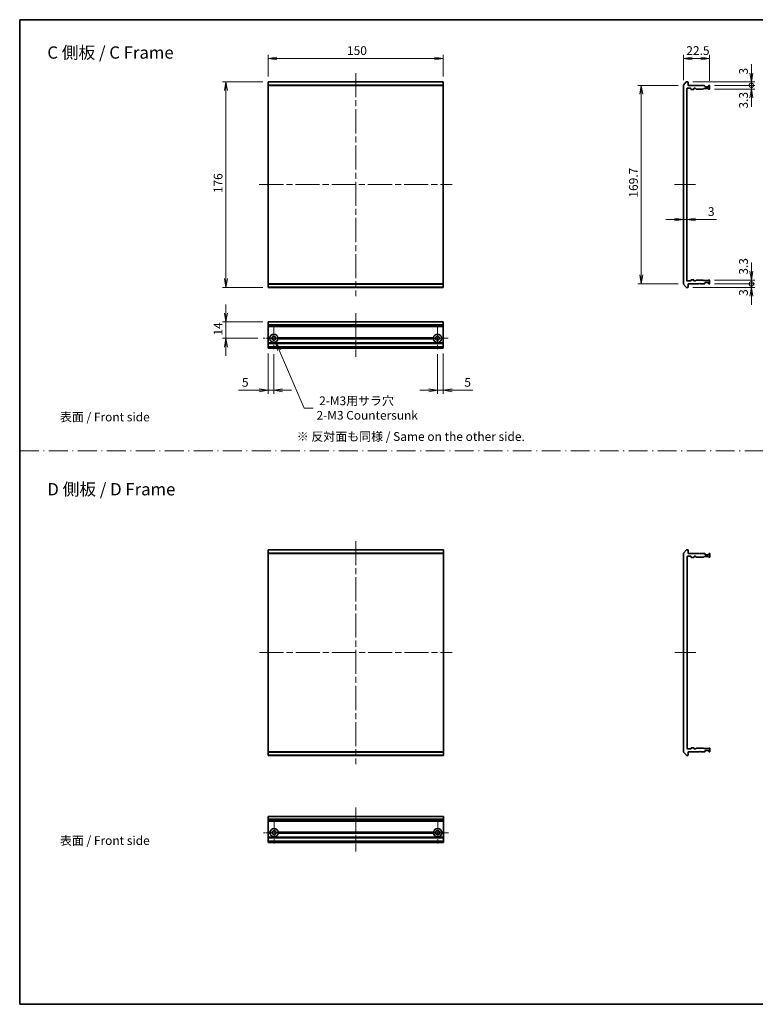
# Model space of a CAD drawing. Units: millimetres. Extents: x -1719 to 5249, y 28 to 1292.
# Drawn here: x 1429 to 2059, y 28 to 871 of the extents above; entities that cross this region are included whole.
import ezdxf

# ---------------------------------------------------------------- set-up
doc = ezdxf.new("R2010")
doc.units = ezdxf.units.MM
doc.header["$LTSCALE"] = 3.5
doc.linetypes.add('CHAIN', pattern=[0.3543, 0.2362, -0.0295, 0.0591, -0.0295])
doc.linetypes.add('DASH_DOT', pattern=[0.37, 0.24, -0.06, 0.01, -0.06])
doc.layers.get('Defpoints').update_dxf_attribs({"lineweight": 25})
for name, color, linetype, lineweight in [('Border (ISO)', 7, 'Continuous', 35), ('Center Mark (ISO)', 131, 'Continuous', 18), ('Centerline (ISO)', 131, 'Continuous', 18), ('Dimension (ISO)', 7, 'Continuous', 18), ('Dimension (ISO) @ 1', 7, 'Continuous', 18), ('Sketch Geometry (ISO)', 7, 'Continuous', 18), ('Symbol (ISO)', 7, 'Continuous', 18), ('Visible (ISO)', 7, 'Continuous', 35), ('Visible Narrow (ISO)', 7, 'Continuous', 25)]:
    doc.layers.add(name, color=color, linetype=linetype, lineweight=lineweight)
doc.styles.add('Note Text (TK)', font='MS PGothic.ttf')
doc.dimstyles.new('Default - Method 1b (TK)', dxfattribs={"dimscale": 3.5, "dimtxt": 2.5, "dimasz": 2.5, "dimexe": 1, "dimexo": 1.5, "dimgap": 1, "dimtad": 1, "dimrnd": 1e-08, "dimdsep": 46, "dimtxsty": 'Note Text (TK)', "dimblk": 'OPEN', "dimcen": 0.09, "dimdle": 5, "dimclrd": 100, "dimclre": 100, "dimclrt": 7, "dimadec": 1, "dimazin": 1, "dimtfac": 1, "dimtmove": 0, "dimatfit": 3, "dimldrblk": 'OPEN', "dimfxl": 1, "dimtolj": 1, "dimlwd": -1, "dimlwe": -1, "dimarcsym": 0})

# ---------------------------------------------------------------- blocks, each defined once
blk = doc.blocks.new('図面枠 tk図枠')
at = {"layer": 'Border (ISO)'}
for p, q in [((14.5, 289), (405.5, 289)), ((14.5, 289), (14.5, 8)), ((405.5, 289), (405.5, 8)), ((14.5, 8), (405.5, 8))]:
    blk.add_line(p, q, dxfattribs=at)
blk = doc.blocks.new('_Open')
at = {"color": 0, "linetype": 'ByBlock', "lineweight": -2}
for p, q in [((-1, 0.17), (0, 0)), ((-1, -0.17), (0, 0)), ((0, 0), (-1, 0))]:
    blk.add_line(p, q, dxfattribs=at)
blk = doc.blocks.new('*D75')
at = {"layer": 'Defpoints', "color": 0}
for p in [(1641.82, 817.78), (1605.82, 641.78), (1641.82, 641.78)]:
    blk.add_point(p, dxfattribs=at)
at = {"layer": 'Dimension (ISO)', "color": 100}
for p, q in [((1637.32, 817.78), (1602.82, 817.78)), ((1605.82, 810.28), (1605.82, 649.28)), ((1637.32, 641.78), (1602.82, 641.78))]:
    blk.add_line(p, q, dxfattribs=at)
at = {"layer": 'Dimension (ISO)', "color": 100, "xscale": 7.5, "yscale": 7.5, "zscale": 7.5}
for p, rotation in [((1605.82, 817.78), 90), ((1605.82, 641.78), 270)]:
    blk.add_blockref('_Open', p, dxfattribs=dict(at, rotation=rotation))
at = {"layer": 'Dimension (ISO)', "color": 7, "insert": (1599.07, 722.47), "char_height": 7.5, "attachment_point": 4, "rotation": 90, "style": 'Note Text (TK)'}
blk.add_mtext('\\A1;176', dxfattribs=at)
blk = doc.blocks.new('*D76')
at = {"layer": 'Defpoints', "color": 0}
for p in [(1791.82, 837.78), (1641.82, 817.78), (1791.82, 817.78)]:
    blk.add_point(p, dxfattribs=at)
at = {"layer": 'Dimension (ISO)', "color": 100}
for p, q in [((1641.82, 822.28), (1641.82, 840.78)), ((1649.32, 837.78), (1784.32, 837.78)), ((1791.82, 822.28), (1791.82, 840.78))]:
    blk.add_line(p, q, dxfattribs=at)
at = {"layer": 'Dimension (ISO)', "color": 100, "xscale": 7.5, "yscale": 7.5, "zscale": 7.5, "rotation": 180}
blk.add_blockref('_Open', (1641.82, 837.78), dxfattribs=at)
at = {"layer": 'Dimension (ISO)', "color": 100, "xscale": 7.5, "yscale": 7.5, "zscale": 7.5}
blk.add_blockref('_Open', (1791.82, 837.78), dxfattribs=at)
at = {"layer": 'Dimension (ISO)', "color": 7, "insert": (1709.4, 844.53), "char_height": 7.5, "attachment_point": 4, "style": 'Note Text (TK)'}
blk.add_mtext('\\A1;150', dxfattribs=at)
blk = doc.blocks.new('*D77')
at = {"layer": 'Defpoints', "color": 0}
for p in [(2019.81, 837.78), (1997.31, 814.67), (2019.81, 814.28)]:
    blk.add_point(p, dxfattribs=at)
at = {"layer": 'Dimension (ISO)', "color": 100}
for p, q in [((1997.31, 819.17), (1997.31, 840.78)), ((2004.81, 837.78), (2012.31, 837.78)), ((2019.81, 818.78), (2019.81, 840.78))]:
    blk.add_line(p, q, dxfattribs=at)
at = {"layer": 'Dimension (ISO)', "color": 100, "xscale": 7.5, "yscale": 7.5, "zscale": 7.5, "rotation": 180}
blk.add_blockref('_Open', (1997.31, 837.78), dxfattribs=at)
at = {"layer": 'Dimension (ISO)', "color": 100, "xscale": 7.5, "yscale": 7.5, "zscale": 7.5}
blk.add_blockref('_Open', (2019.81, 837.78), dxfattribs=at)
at = {"layer": 'Dimension (ISO)', "color": 7, "insert": (1999.82, 844.53), "char_height": 7.5, "attachment_point": 4, "style": 'Note Text (TK)'}
blk.add_mtext('\\A1;22.5', dxfattribs=at)
blk = doc.blocks.new('*D78')
at = {"layer": 'Defpoints', "color": 0}
for p in [(1997.31, 814.63), (1961.31, 644.93), (1997.31, 644.93)]:
    blk.add_point(p, dxfattribs=at)
at = {"layer": 'Dimension (ISO)', "color": 100}
for p, q in [((1992.81, 814.63), (1958.31, 814.63)), ((1961.31, 807.13), (1961.31, 652.43)), ((1992.81, 644.93), (1958.31, 644.93))]:
    blk.add_line(p, q, dxfattribs=at)
at = {"layer": 'Dimension (ISO)', "color": 100, "xscale": 7.5, "yscale": 7.5, "zscale": 7.5}
for p, rotation in [((1961.31, 814.63), 90), ((1961.31, 644.93), 270)]:
    blk.add_blockref('_Open', p, dxfattribs=dict(at, rotation=rotation))
at = {"layer": 'Dimension (ISO)', "color": 7, "insert": (1954.56, 718.68), "char_height": 7.5, "attachment_point": 4, "rotation": 90, "style": 'Note Text (TK)'}
blk.add_mtext('\\A1;169.7', dxfattribs=at)
blk = doc.blocks.new('*D79')
at = {"layer": 'Defpoints', "color": 0}
for p in [(1997.31, 699.93), (2000.31, 699.93), (2000.31, 699.28)]:
    blk.add_point(p, dxfattribs=at)
at = {"layer": 'Dimension (ISO)', "color": 100}
for p, q in [((1989.81, 699.93), (1982.31, 699.93)), ((1997.31, 699.93), (2000.31, 699.93)), ((2007.81, 699.93), (2025.65, 699.93))]:
    blk.add_line(p, q, dxfattribs=at)
at = {"layer": 'Dimension (ISO)', "color": 100, "xscale": 7.5, "yscale": 7.5, "zscale": 7.5}
blk.add_blockref('_Open', (1997.31, 699.93), dxfattribs=at)
at = {"layer": 'Dimension (ISO)', "color": 100, "xscale": 7.5, "yscale": 7.5, "zscale": 7.5, "rotation": 180}
blk.add_blockref('_Open', (2000.31, 699.93), dxfattribs=at)
at = {"layer": 'Dimension (ISO)', "color": 7, "insert": (2018.31, 706.68), "char_height": 7.5, "attachment_point": 4, "style": 'Note Text (TK)'}
blk.add_mtext('\\A1;3', dxfattribs=at)
blk = doc.blocks.new('_DotSmall')
at = {"color": 0, "linetype": 'ByBlock', "const_width": 0.5}
blk.add_lwpolyline([(-0.0625, 0, 1), (0.0625, 0, 1)], format="xyb", close=True, dxfattribs=at)
blk = doc.blocks.new('*D80')
at = {"layer": 'Defpoints', "color": 0}
for p in [(2001.01, 817.78), (2055.51, 817.78), (2019.51, 814.78)]:
    blk.add_point(p, dxfattribs=at)
at = {"layer": 'Dimension (ISO)', "color": 100}
for p, q in [((2055.51, 825.28), (2055.51, 832.78)), ((2005.51, 817.78), (2058.51, 817.78)), ((2055.51, 814.78), (2055.51, 817.78)), ((2024.01, 814.78), (2058.51, 814.78)), ((2055.51, 814.78), (2055.51, 807.28))]:
    blk.add_line(p, q, dxfattribs=at)
at = {"layer": 'Dimension (ISO)', "color": 100, "xscale": 7.5, "yscale": 7.5, "zscale": 7.5}
for name, p, rotation in [('_Open', (2055.51, 817.78), 270), ('_DotSmall', (2055.51, 814.78), 90)]:
    blk.add_blockref(name, p, dxfattribs=dict(at, rotation=rotation))
at = {"layer": 'Dimension (ISO)', "color": 7, "insert": (2048.76, 824.07), "char_height": 7.5, "attachment_point": 4, "rotation": 90, "style": 'Note Text (TK)'}
blk.add_mtext('\\A1;3', dxfattribs=at)
blk = doc.blocks.new('*D81')
at = {"layer": 'Defpoints', "color": 0}
for p in [(2019.51, 814.78), (2019.51, 811.48), (2055.51, 814.78)]:
    blk.add_point(p, dxfattribs=at)
at = {"layer": 'Dimension (ISO)', "color": 100}
for p, q in [((2055.51, 814.78), (2055.51, 822.28)), ((2024.01, 814.78), (2058.51, 814.78)), ((2024.01, 811.48), (2058.51, 811.48)), ((2055.51, 811.48), (2055.51, 814.78)), ((2055.51, 803.98), (2055.51, 796.48))]:
    blk.add_line(p, q, dxfattribs=at)
at = {"layer": 'Dimension (ISO)', "color": 100, "xscale": 7.5, "yscale": 7.5, "zscale": 7.5}
for name, p, rotation in [('_DotSmall', (2055.51, 814.78), 270), ('_Open', (2055.51, 811.48), 90)]:
    blk.add_blockref(name, p, dxfattribs=dict(at, rotation=rotation))
at = {"layer": 'Dimension (ISO)', "color": 7, "insert": (2048.76, 794.92), "char_height": 7.5, "attachment_point": 4, "rotation": 90, "style": 'Note Text (TK)'}
blk.add_mtext('\\A1;3.3', dxfattribs=at)
blk = doc.blocks.new('*D82')
at = {"layer": 'Defpoints', "color": 0}
for p in [(2001.01, 641.78), (2019.51, 644.78), (2055.51, 641.78)]:
    blk.add_point(p, dxfattribs=at)
at = {"layer": 'Dimension (ISO)', "color": 100}
for p, q in [((2055.51, 644.78), (2055.51, 652.28)), ((2005.51, 641.78), (2058.51, 641.78)), ((2024.01, 644.78), (2058.51, 644.78)), ((2055.51, 644.78), (2055.51, 641.78)), ((2055.51, 634.28), (2055.51, 626.78))]:
    blk.add_line(p, q, dxfattribs=at)
at = {"layer": 'Dimension (ISO)', "color": 100, "xscale": 7.5, "yscale": 7.5, "zscale": 7.5}
for name, p, rotation in [('_DotSmall', (2055.51, 644.78), 270), ('_Open', (2055.51, 641.78), 90)]:
    blk.add_blockref(name, p, dxfattribs=dict(at, rotation=rotation))
at = {"layer": 'Dimension (ISO)', "color": 7, "insert": (2048.76, 634.52), "char_height": 7.5, "attachment_point": 4, "rotation": 90, "style": 'Note Text (TK)'}
blk.add_mtext('\\A1;3', dxfattribs=at)
blk = doc.blocks.new('*D83')
at = {"layer": 'Defpoints', "color": 0}
for p in [(2019.51, 648.08), (2019.51, 644.78), (2055.51, 644.78)]:
    blk.add_point(p, dxfattribs=at)
at = {"layer": 'Dimension (ISO)', "color": 100}
for p, q in [((2055.51, 655.58), (2055.51, 663.08)), ((2024.01, 648.08), (2058.51, 648.08)), ((2024.01, 644.78), (2058.51, 644.78)), ((2055.51, 648.08), (2055.51, 644.78)), ((2055.51, 644.78), (2055.51, 637.28))]:
    blk.add_line(p, q, dxfattribs=at)
at = {"layer": 'Dimension (ISO)', "color": 100, "xscale": 7.5, "yscale": 7.5, "zscale": 7.5}
for name, p, rotation in [('_Open', (2055.51, 648.08), 270), ('_DotSmall', (2055.51, 644.78), 90)]:
    blk.add_blockref(name, p, dxfattribs=dict(at, rotation=rotation))
at = {"layer": 'Dimension (ISO)', "color": 7, "insert": (2048.76, 652.69), "char_height": 7.5, "attachment_point": 4, "rotation": 90, "style": 'Note Text (TK)'}
blk.add_mtext('\\A1;3.3', dxfattribs=at)
blk = doc.blocks.new('*D84')
at = {"layer": 'Defpoints', "color": 0}
for p in [(1641.82, 612.25), (1605.82, 598.25), (1637.62, 598.25)]:
    blk.add_point(p, dxfattribs=at)
at = {"layer": 'Dimension (ISO)', "color": 100}
for p, q in [((1605.82, 619.75), (1605.82, 627.25)), ((1637.32, 612.25), (1602.82, 612.25)), ((1605.82, 612.25), (1605.82, 598.25)), ((1633.12, 598.25), (1602.82, 598.25)), ((1605.82, 590.75), (1605.82, 583.25))]:
    blk.add_line(p, q, dxfattribs=at)
at = {"layer": 'Dimension (ISO)', "color": 100, "xscale": 7.5, "yscale": 7.5, "zscale": 7.5}
for p, rotation in [((1605.82, 612.25), 270), ((1605.82, 598.25), 90)]:
    blk.add_blockref('_Open', p, dxfattribs=dict(at, rotation=rotation))
at = {"layer": 'Dimension (ISO)', "color": 7, "insert": (1599.07, 600.54), "char_height": 7.5, "attachment_point": 4, "rotation": 90, "style": 'Note Text (TK)'}
blk.add_mtext('\\A1;14', dxfattribs=at)
blk = doc.blocks.new('*D85')
at = {"layer": 'Defpoints', "color": 0}
for p in [(1641.82, 589.75), (1646.82, 589.05), (1641.82, 553.75)]:
    blk.add_point(p, dxfattribs=at)
at = {"layer": 'Dimension (ISO)', "color": 100}
for p, q in [((1641.82, 585.25), (1641.82, 550.75)), ((1646.82, 584.55), (1646.82, 550.75)), ((1634.32, 553.75), (1616.47, 553.75)), ((1646.82, 553.75), (1641.82, 553.75)), ((1654.32, 553.75), (1661.82, 553.75))]:
    blk.add_line(p, q, dxfattribs=at)
at = {"layer": 'Dimension (ISO)', "color": 100, "xscale": 7.5, "yscale": 7.5, "zscale": 7.5}
blk.add_blockref('_Open', (1641.82, 553.75), dxfattribs=at)
at = {"layer": 'Dimension (ISO)', "color": 100, "xscale": 7.5, "yscale": 7.5, "zscale": 7.5, "rotation": 180}
blk.add_blockref('_Open', (1646.82, 553.75), dxfattribs=at)
at = {"layer": 'Dimension (ISO)', "color": 7, "insert": (1619.47, 560.5), "char_height": 7.5, "attachment_point": 4, "style": 'Note Text (TK)'}
blk.add_mtext('\\A1;5', dxfattribs=at)
blk = doc.blocks.new('*D86')
at = {"layer": 'Defpoints', "color": 0}
for p in [(1786.82, 589.05), (1791.82, 589.75), (1786.82, 553.75)]:
    blk.add_point(p, dxfattribs=at)
at = {"layer": 'Dimension (ISO)', "color": 100}
for p, q in [((1786.82, 584.55), (1786.82, 550.75)), ((1791.82, 585.25), (1791.82, 550.75)), ((1779.32, 553.75), (1771.82, 553.75)), ((1786.82, 553.75), (1791.82, 553.75)), ((1799.32, 553.75), (1817.17, 553.75))]:
    blk.add_line(p, q, dxfattribs=at)
at = {"layer": 'Dimension (ISO)', "color": 100, "xscale": 7.5, "yscale": 7.5, "zscale": 7.5}
blk.add_blockref('_Open', (1786.82, 553.75), dxfattribs=at)
at = {"layer": 'Dimension (ISO)', "color": 100, "xscale": 7.5, "yscale": 7.5, "zscale": 7.5, "rotation": 180}
blk.add_blockref('_Open', (1791.82, 553.75), dxfattribs=at)
at = {"layer": 'Dimension (ISO)', "color": 7, "insert": (1809.82, 560.5), "char_height": 7.5, "attachment_point": 4, "style": 'Note Text (TK)'}
blk.add_mtext('\\A1;5', dxfattribs=at)
blk = doc.blocks.new('*D87')
at = {"layer": 'Defpoints', "color": 0}
for p in [(1646.82, 598.25), (1648.22, 595.04)]:
    blk.add_point(p, dxfattribs=at)
at = {"layer": 'Dimension (ISO)', "color": 100}
for p, q in [((1672.83, 538.51), (1651.21, 588.16)), ((1680.33, 538.51), (1672.83, 538.51))]:
    blk.add_line(p, q, dxfattribs=at)
at = {"layer": 'Dimension (ISO)', "color": 100, "xscale": 7.5, "yscale": 7.5, "zscale": 7.5, "rotation": 113.526397601197}
blk.add_blockref('_Open', (1648.22, 595.04), dxfattribs=at)
at = {"layer": 'Dimension (ISO)', "color": 7, "insert": (1683.33, 538.51), "char_height": 7.5, "attachment_point": 4, "style": 'Note Text (TK)'}
blk.add_mtext('\\A1; \\fＭＳ Ｐゴシック|b0|i0;{\\H7.4700;2-M3用サラ穴\\P}\\fＭＳ Ｐゴシック|b0|i0;{\\H7.4700;2-M3 Countersunk}', dxfattribs=at)

msp = doc.modelspace()

# ---------------------------------------------------------------- linework, layer by layer
at = {"layer": 'Center Mark (ISO)', "linetype": 'CHAIN', "ltscale": 6.815306}
for p, q in [((1646.8197, 607.4499), (1646.8197, 589.0499)), ((1786.8197, 607.4499), (1786.8197, 589.0499)), ((1656.0197, 598.2499), (1637.6197, 598.2499)), ((1796.0197, 598.2499), (1777.6197, 598.2499)), ((1647.0043, 184.1318), (1647.0043, 165.7318)), ((1787.0043, 184.1318), (1787.0043, 165.7318)), ((1656.2043, 174.9318), (1637.8043, 174.9318)), ((1796.2043, 174.9318), (1777.8043, 174.9318))]:
    msp.add_line(p, q, dxfattribs=at)
at = {"layer": 'Centerline (ISO)', "linetype": 'CHAIN', "ltscale": 25}
for p, q in [((1716.8197, 825.2788), (1716.8197, 634.2788)), ((1634.3197, 729.7788), (1799.3197, 729.7788)), ((1989.8053, 729.7788), (2007.8053, 729.7788)), ((1716.8197, 619.7499), (1716.8197, 582.2499)), ((1717.0043, 424.5975), (1717.0043, 233.5975)), ((1634.5043, 329.0975), (1799.5043, 329.0975)), ((1989.9899, 329.0975), (2007.9899, 329.0975)), ((1717.0043, 196.4318), (1717.0043, 158.9318))]:
    msp.add_line(p, q, dxfattribs=at)
at = {"layer": 'Sketch Geometry (ISO)', "color": 4, "linetype": 'DASH_DOT', "lineweight": 18, "ltscale": 19.164619}
msp.add_line((1429.4346, 502), (2599.4346, 502), dxfattribs=at)
at = {"layer": 'Visible (ISO)'}
for p, q in [((1641.8197, 817.6708), (1641.8197, 817.7788)), ((1791.8197, 817.7788), (1641.8197, 817.7788)), ((1791.8197, 817.7788), (1791.8197, 817.6708)), ((2001.0053, 817.7788), (1999.9458, 817.7788)), ((1641.8197, 817.6708), (1641.8197, 814.8622)), ((1641.8197, 814.6701), (1641.8197, 814.8622)), ((1641.8197, 644.8874), (1641.8197, 814.6701)), ((1791.8197, 814.8622), (1791.8197, 817.6708)), ((1791.8197, 814.8622), (1791.8197, 814.6701)), ((1791.8197, 814.6701), (1791.8197, 644.8874)), ((1997.3053, 814.6701), (1997.3053, 644.8874)), ((1997.3748, 814.8622), (1999.7153, 817.6708)), ((2000.3053, 647.5788), (2000.3053, 811.9788)), ((2000.6053, 812.2788), (2003.5053, 812.2788)), ((2001.3053, 814.7788), (2001.3053, 817.4788)), ((2010.8053, 814.7788), (2001.3053, 814.7788)), ((2003.8053, 811.9788), (2003.8053, 811.5788)), ((2004.1053, 811.2788), (2006.0053, 811.2788)), ((2006.3053, 811.5788), (2006.3053, 811.9788)), ((2006.6053, 812.2788), (2007.431, 812.2788)), ((2008.2674, 811.5666), (2007.6431, 812.1909)), ((2008.4795, 811.4788), (2014.131, 811.4788)), ((2011.3053, 814.2788), (2010.8053, 814.7788)), ((2011.8053, 814.7788), (2011.3053, 814.2788)), ((2015.181, 814.7788), (2011.8053, 814.7788)), ((2014.6674, 811.8909), (2014.3431, 811.5666)), ((2014.8795, 811.9788), (2018.381, 811.9788)), ((2015.3931, 814.6909), (2015.7174, 814.3666)), ((2015.8053, 813.7788), (2015.8053, 814.1545)), ((2018.5053, 813.4788), (2016.1053, 813.4788)), ((2018.9174, 811.5666), (2018.5931, 811.8909)), ((2018.8053, 814.1545), (2018.8053, 813.7788)), ((2018.8931, 814.3666), (2019.2174, 814.6909)), ((2019.1295, 811.4788), (2019.5053, 811.4788)), ((2019.5053, 814.7788), (2019.4295, 814.7788)), ((2019.8053, 811.7788), (2019.8053, 814.4788)), ((1641.8197, 644.6953), (1641.8197, 644.8874)), ((1641.8197, 644.6953), (1641.8197, 641.8867)), ((1641.8197, 641.7788), (1641.8197, 641.8867)), ((1641.8197, 641.7788), (1791.8197, 641.7788)), ((1791.8197, 644.8874), (1791.8197, 644.6953)), ((1791.8197, 641.8867), (1791.8197, 644.6953)), ((1791.8197, 641.8867), (1791.8197, 641.7788)), ((1999.7153, 641.8867), (1997.3748, 644.6953)), ((1999.9458, 641.7788), (2001.0053, 641.7788)), ((2003.5053, 647.2788), (2000.6053, 647.2788)), ((2001.3053, 642.0788), (2001.3053, 644.7788)), ((2001.3053, 644.7788), (2010.8053, 644.7788)), ((2003.8053, 647.9788), (2003.8053, 647.5788)), ((2006.0053, 648.2788), (2004.1053, 648.2788)), ((2006.3053, 647.5788), (2006.3053, 647.9788)), ((2007.431, 647.2788), (2006.6053, 647.2788)), ((2007.6431, 647.3666), (2008.2674, 647.9909)), ((2014.131, 648.0788), (2008.4795, 648.0788)), ((2010.8053, 644.7788), (2011.3053, 645.2788)), ((2011.3053, 645.2788), (2011.8053, 644.7788)), ((2011.8053, 644.7788), (2015.181, 644.7788)), ((2014.3431, 647.9909), (2014.6674, 647.6666)), ((2018.381, 647.5788), (2014.8795, 647.5788)), ((2015.7174, 645.1909), (2015.3931, 644.8666)), ((2015.8053, 645.403), (2015.8053, 645.7788)), ((2016.1053, 646.0788), (2018.5053, 646.0788)), ((2018.5931, 647.6666), (2018.9174, 647.9909)), ((2018.8053, 645.7788), (2018.8053, 645.403)), ((2019.2174, 644.8666), (2018.8931, 645.1909)), ((2019.1295, 648.0788), (2019.5053, 648.0788)), ((2019.4295, 644.7788), (2019.5053, 644.7788)), ((2019.8053, 645.0788), (2019.8053, 647.7788)), ((1791.8197, 612.2499), (1641.8197, 612.2499)), ((1641.8197, 612.2499), (1641.8197, 612.1803)), ((1641.8197, 609.8398), (1641.8197, 612.1803)), ((1641.8197, 609.8398), (1641.8197, 609.6094)), ((1641.8197, 608.5499), (1641.8197, 609.6094)), ((1641.8197, 608.5499), (1641.8197, 608.2499)), ((1791.8197, 608.2499), (1641.8197, 608.2499)), ((1641.8197, 598.7499), (1641.8197, 608.2499)), ((1791.8197, 612.1803), (1791.8197, 612.2499)), ((1791.8197, 612.1803), (1791.8197, 609.8398)), ((1791.8197, 609.6094), (1791.8197, 609.8398)), ((1791.8197, 609.6094), (1791.8197, 608.5499)), ((1791.8197, 608.2499), (1791.8197, 608.5499)), ((1791.8197, 608.2499), (1791.8197, 598.7499)), ((1643.3556, 598.7499), (1641.8197, 598.7499)), ((1641.8197, 598.2499), (1641.8197, 598.7499)), ((1783.3556, 598.7499), (1650.2838, 598.7499)), ((1791.8197, 598.7499), (1790.2838, 598.7499)), ((1791.8197, 598.7499), (1791.8197, 598.2499)), ((1643.8197, 598.2499), (1641.8197, 598.2499)), ((1641.8197, 597.7499), (1641.8197, 598.2499)), ((1643.3556, 597.7499), (1641.8197, 597.7499)), ((1641.8197, 594.3741), (1641.8197, 597.7499)), ((1641.8197, 594.3741), (1641.8197, 594.162)), ((1641.8197, 593.8377), (1641.8197, 594.162)), ((1641.8197, 593.8377), (1641.8197, 593.7499)), ((1791.8197, 593.7499), (1641.8197, 593.7499)), ((1641.8197, 593.4499), (1641.8197, 593.7499)), ((1641.8197, 591.0499), (1641.8197, 593.4499)), ((1641.8197, 590.7499), (1641.8197, 591.0499)), ((1791.8197, 590.7499), (1641.8197, 590.7499)), ((1641.8197, 590.7499), (1641.8197, 590.662)), ((1641.8197, 590.3377), (1641.8197, 590.662)), ((1641.8197, 590.3377), (1641.8197, 590.1256)), ((1641.8197, 590.0499), (1641.8197, 590.1256)), ((1783.8197, 598.2499), (1649.8197, 598.2499)), ((1783.3556, 597.7499), (1650.2838, 597.7499)), ((1791.8197, 598.2499), (1789.8197, 598.2499)), ((1791.8197, 597.7499), (1790.2838, 597.7499)), ((1791.8197, 598.2499), (1791.8197, 597.7499)), ((1791.8197, 597.7499), (1791.8197, 594.3741)), ((1791.8197, 594.162), (1791.8197, 594.3741)), ((1791.8197, 594.162), (1791.8197, 593.8377)), ((1791.8197, 593.7499), (1791.8197, 593.8377)), ((1791.8197, 593.7499), (1791.8197, 593.4499)), ((1791.8197, 593.4499), (1791.8197, 591.0499)), ((1791.8197, 591.0499), (1791.8197, 590.7499)), ((1791.8197, 590.662), (1791.8197, 590.7499)), ((1791.8197, 590.662), (1791.8197, 590.3377)), ((1791.8197, 590.1256), (1791.8197, 590.3377)), ((1791.8197, 590.1256), (1791.8197, 590.0499)), ((1641.8197, 590.0499), (1641.8197, 589.7499)), ((1791.8197, 589.7499), (1641.8197, 589.7499)), ((1791.8197, 589.7499), (1791.8197, 590.0499)), ((1642.0043, 416.9896), (1642.0043, 417.0975)), ((1792.0043, 417.0975), (1642.0043, 417.0975)), ((1642.0043, 416.9896), (1642.0043, 414.181)), ((1642.0043, 413.9889), (1642.0043, 414.181)), ((1642.0043, 244.2061), (1642.0043, 413.9889)), ((1792.0043, 417.0975), (1792.0043, 416.9896)), ((1792.0043, 414.181), (1792.0043, 416.9896)), ((1792.0043, 414.181), (1792.0043, 413.9889)), ((1792.0043, 413.9889), (1792.0043, 244.2061)), ((1997.4899, 413.9889), (1997.4899, 244.2061)), ((1997.5594, 414.181), (1999.8999, 416.9896)), ((2001.1899, 417.0975), (2000.1304, 417.0975)), ((2001.4899, 414.0975), (2001.4899, 416.7975)), ((2010.9899, 414.0975), (2001.4899, 414.0975)), ((2011.4899, 413.5975), (2010.9899, 414.0975)), ((2011.9899, 414.0975), (2011.4899, 413.5975)), ((2015.3656, 414.0975), (2011.9899, 414.0975)), ((2015.5777, 414.0097), (2015.902, 413.6854)), ((2015.9899, 413.0975), (2015.9899, 413.4733)), ((2018.9899, 413.4733), (2018.9899, 413.0975)), ((2019.0777, 413.6854), (2019.402, 414.0097)), ((2019.6899, 414.0975), (2019.6141, 414.0975)), ((2019.9899, 411.0975), (2019.9899, 413.7975)), ((2000.4899, 246.8975), (2000.4899, 411.2975)), ((2000.7899, 411.5975), (2003.6899, 411.5975)), ((2003.9899, 411.2975), (2003.9899, 410.8975)), ((2004.2899, 410.5975), (2006.1899, 410.5975)), ((2006.4899, 410.8975), (2006.4899, 411.2975)), ((2006.7899, 411.5975), (2007.6156, 411.5975)), ((2008.452, 410.8854), (2007.8277, 411.5097)), ((2008.6641, 410.7975), (2014.3156, 410.7975)), ((2014.852, 411.2097), (2014.5277, 410.8854)), ((2015.0641, 411.2975), (2018.5656, 411.2975)), ((2018.6899, 412.7975), (2016.2899, 412.7975)), ((2019.102, 410.8854), (2018.7777, 411.2097)), ((2019.3141, 410.7975), (2019.6899, 410.7975)), ((2003.6899, 246.5975), (2000.7899, 246.5975)), ((2003.9899, 247.2975), (2003.9899, 246.8975)), ((2006.1899, 247.5975), (2004.2899, 247.5975)), ((2006.4899, 246.8975), (2006.4899, 247.2975)), ((2007.6156, 246.5975), (2006.7899, 246.5975)), ((2007.8277, 246.6854), (2008.452, 247.3097)), ((2014.3156, 247.3975), (2008.6641, 247.3975)), ((2010.9899, 244.0975), (2011.4899, 244.5975)), ((2011.4899, 244.5975), (2011.9899, 244.0975)), ((2014.5277, 247.3097), (2014.852, 246.9854)), ((2018.5656, 246.8975), (2015.0641, 246.8975)), ((2015.902, 244.5097), (2015.5777, 244.1854)), ((2015.9899, 244.7218), (2015.9899, 245.0975)), ((2016.2899, 245.3975), (2018.6899, 245.3975)), ((2018.7777, 246.9854), (2019.102, 247.3097)), ((2018.9899, 245.0975), (2018.9899, 244.7218)), ((2019.402, 244.1854), (2019.0777, 244.5097)), ((2019.3141, 247.3975), (2019.6899, 247.3975)), ((2019.9899, 244.3975), (2019.9899, 247.0975)), ((1642.0043, 244.0141), (1642.0043, 244.2061)), ((1642.0043, 244.0141), (1642.0043, 241.2055)), ((1642.0043, 241.0975), (1642.0043, 241.2055)), ((1642.0043, 241.0975), (1792.0043, 241.0975)), ((1792.0043, 244.2061), (1792.0043, 244.0141)), ((1792.0043, 241.2055), (1792.0043, 244.0141)), ((1792.0043, 241.2055), (1792.0043, 241.0975)), ((1999.8999, 241.2055), (1997.5594, 244.0141)), ((2000.1304, 241.0975), (2001.1899, 241.0975)), ((2001.4899, 241.3975), (2001.4899, 244.0975)), ((2001.4899, 244.0975), (2010.9899, 244.0975)), ((2011.9899, 244.0975), (2015.3656, 244.0975)), ((2019.6141, 244.0975), (2019.6899, 244.0975)), ((1792.0043, 188.9318), (1642.0043, 188.9318)), ((1642.0043, 188.9318), (1642.0043, 188.8623)), ((1642.0043, 186.5218), (1642.0043, 188.8623)), ((1642.0043, 186.5218), (1642.0043, 186.2913)), ((1642.0043, 185.2318), (1642.0043, 186.2913)), ((1792.0043, 188.8623), (1792.0043, 188.9318)), ((1792.0043, 188.8623), (1792.0043, 186.5218)), ((1792.0043, 186.2913), (1792.0043, 186.5218)), ((1792.0043, 186.2913), (1792.0043, 185.2318)), ((1642.0043, 185.2318), (1642.0043, 184.9318)), ((1792.0043, 184.9318), (1642.0043, 184.9318)), ((1642.0043, 175.4318), (1642.0043, 184.9318)), ((1792.0043, 184.9318), (1792.0043, 185.2318)), ((1792.0043, 184.9318), (1792.0043, 175.4318)), ((1643.5402, 175.4318), (1642.0043, 175.4318)), ((1642.0043, 174.9318), (1642.0043, 175.4318)), ((1644.0043, 174.9318), (1642.0043, 174.9318)), ((1642.0043, 174.4318), (1642.0043, 174.9318)), ((1643.5402, 174.4318), (1642.0043, 174.4318)), ((1642.0043, 171.0561), (1642.0043, 174.4318)), ((1642.0043, 171.0561), (1642.0043, 170.8439)), ((1642.0043, 170.5197), (1642.0043, 170.8439)), ((1642.0043, 170.5197), (1642.0043, 170.4318)), ((1792.0043, 170.4318), (1642.0043, 170.4318)), ((1642.0043, 170.1318), (1642.0043, 170.4318)), ((1642.0043, 167.7318), (1642.0043, 170.1318)), ((1784.0043, 174.9318), (1650.0043, 174.9318)), ((1783.5402, 175.4318), (1650.4684, 175.4318)), ((1783.5402, 174.4318), (1650.4684, 174.4318)), ((1792.0043, 174.9318), (1790.0043, 174.9318)), ((1792.0043, 175.4318), (1790.4684, 175.4318)), ((1792.0043, 174.4318), (1790.4684, 174.4318)), ((1792.0043, 175.4318), (1792.0043, 174.9318)), ((1792.0043, 174.9318), (1792.0043, 174.4318)), ((1792.0043, 174.4318), (1792.0043, 171.0561)), ((1792.0043, 170.8439), (1792.0043, 171.0561)), ((1792.0043, 170.8439), (1792.0043, 170.5197)), ((1792.0043, 170.4318), (1792.0043, 170.5197)), ((1792.0043, 170.4318), (1792.0043, 170.1318)), ((1792.0043, 170.1318), (1792.0043, 167.7318)), ((1642.0043, 167.4318), (1642.0043, 167.7318)), ((1792.0043, 167.4318), (1642.0043, 167.4318)), ((1642.0043, 167.4318), (1642.0043, 167.3439)), ((1642.0043, 167.0197), (1642.0043, 167.3439)), ((1642.0043, 167.0197), (1642.0043, 166.8076)), ((1642.0043, 166.7318), (1642.0043, 166.8076)), ((1642.0043, 166.7318), (1642.0043, 166.4318)), ((1792.0043, 166.4318), (1642.0043, 166.4318)), ((1792.0043, 167.7318), (1792.0043, 167.4318)), ((1792.0043, 167.3439), (1792.0043, 167.4318)), ((1792.0043, 167.3439), (1792.0043, 167.0197)), ((1792.0043, 166.8076), (1792.0043, 167.0197)), ((1792.0043, 166.8076), (1792.0043, 166.7318)), ((1792.0043, 166.4318), (1792.0043, 166.7318))]:
    msp.add_line(p, q, dxfattribs=at)
for centre in [(1646.8197, 598.2499), (1786.8197, 598.2499), (1647.0043, 174.9318), (1787.0043, 174.9318)]:
    msp.add_circle(centre, 1.7, dxfattribs=at)
for centre, radius, start, end in [((1999.9458, 817.4788), 0.3, 90, 140.1944289), ((2001.0053, 817.4788), 0.3, 0, 90), ((1997.6053, 814.6701), 0.3, 140.1944289, 180), ((2000.6053, 811.9788), 0.3, 90, 180), ((2003.5053, 811.9788), 0.3, 0, 90), ((2004.1053, 811.5788), 0.3, 180, 270), ((2006.0053, 811.5788), 0.3, 270, 0), ((2006.6053, 811.9788), 0.3, 90, 180), ((2007.431, 811.9788), 0.3, 45, 90), ((2008.4795, 811.7788), 0.3, 225, 270), ((2014.131, 811.7788), 0.3, 270, 315), ((2014.8795, 811.6788), 0.3, 90, 135), ((2015.181, 814.4788), 0.3, 45, 90), ((2015.5053, 814.1545), 0.3, 0, 45), ((2016.1053, 813.7788), 0.3, 180, 270), ((2018.381, 811.6788), 0.3, 45, 90), ((2018.5053, 813.7788), 0.3, 270, 0), ((2019.1053, 814.1545), 0.3, 135, 180), ((2019.1295, 811.7788), 0.3, 225, 270), ((2019.4295, 814.4788), 0.3, 90, 135), ((2019.5053, 814.4788), 0.3, 0, 90), ((2019.5053, 811.7788), 0.3, 270, 0), ((1997.6053, 644.8874), 0.3, 180, 219.8055711), ((1999.9458, 642.0788), 0.3, 219.8055711, 270), ((2000.6053, 647.5788), 0.3, 180, 270), ((2001.0053, 642.0788), 0.3, 270, 0), ((2003.5053, 647.5788), 0.3, 270, 0), ((2004.1053, 647.9788), 0.3, 90, 180), ((2006.0053, 647.9788), 0.3, 0, 90), ((2006.6053, 647.5788), 0.3, 180, 270), ((2007.431, 647.5788), 0.3, 270, 315), ((2008.4795, 647.7788), 0.3, 90, 135), ((2014.131, 647.7788), 0.3, 45, 90), ((2014.8795, 647.8788), 0.3, 225, 270), ((2015.181, 645.0788), 0.3, 270, 315), ((2015.5053, 645.403), 0.3, 315, 0), ((2016.1053, 645.7788), 0.3, 90, 180), ((2018.381, 647.8788), 0.3, 270, 315), ((2018.5053, 645.7788), 0.3, 0, 90), ((2019.1053, 645.403), 0.3, 180, 225), ((2019.1295, 647.7788), 0.3, 90, 135), ((2019.4295, 645.0788), 0.3, 225, 270), ((2019.5053, 647.7788), 0.3, 0, 90), ((2019.5053, 645.0788), 0.3, 270, 0), ((1646.8197, 598.2499), 3.5, 8.2132107, 171.7867893), ((1786.8197, 598.2499), 3.5, 8.2132107, 171.7867893), ((1646.8197, 598.2499), 3.5, 188.2132107, 351.7867893), ((1786.8197, 598.2499), 3.5, 188.2132107, 351.7867893), ((1997.7899, 413.9889), 0.3, 140.1944289, 180), ((2000.1304, 416.7975), 0.3, 90, 140.1944289), ((2001.1899, 416.7975), 0.3, 0, 90), ((2015.3656, 413.7975), 0.3, 45, 90), ((2015.6899, 413.4733), 0.3, 0, 45), ((2016.2899, 413.0975), 0.3, 180, 270), ((2018.6899, 413.0975), 0.3, 270, 0), ((2019.2899, 413.4733), 0.3, 135, 180), ((2019.6141, 413.7975), 0.3, 90, 135), ((2019.6899, 413.7975), 0.3, 0, 90), ((2000.7899, 411.2975), 0.3, 90, 180), ((2003.6899, 411.2975), 0.3, 0, 90), ((2004.2899, 410.8975), 0.3, 180, 270), ((2006.1899, 410.8975), 0.3, 270, 0), ((2006.7899, 411.2975), 0.3, 90, 180), ((2007.6156, 411.2975), 0.3, 45, 90), ((2008.6641, 411.0975), 0.3, 225, 270), ((2014.3156, 411.0975), 0.3, 270, 315), ((2015.0641, 410.9975), 0.3, 90, 135), ((2018.5656, 410.9975), 0.3, 45, 90), ((2019.3141, 411.0975), 0.3, 225, 270), ((2019.6899, 411.0975), 0.3, 270, 0), ((2000.7899, 246.8975), 0.3, 180, 270), ((2003.6899, 246.8975), 0.3, 270, 0), ((2004.2899, 247.2975), 0.3, 90, 180), ((2006.1899, 247.2975), 0.3, 0, 90), ((2006.7899, 246.8975), 0.3, 180, 270), ((2007.6156, 246.8975), 0.3, 270, 315), ((2008.6641, 247.0975), 0.3, 90, 135), ((2014.3156, 247.0975), 0.3, 45, 90), ((2015.0641, 247.1975), 0.3, 225, 270), ((2015.6899, 244.7218), 0.3, 315, 0), ((2016.2899, 245.0975), 0.3, 90, 180), ((2018.5656, 247.1975), 0.3, 270, 315), ((2018.6899, 245.0975), 0.3, 0, 90), ((2019.2899, 244.7218), 0.3, 180, 225), ((2019.3141, 247.0975), 0.3, 90, 135), ((2019.6899, 247.0975), 0.3, 0, 90), ((1997.7899, 244.2061), 0.3, 180, 219.8055711), ((2000.1304, 241.3975), 0.3, 219.8055711, 270), ((2001.1899, 241.3975), 0.3, 270, 0), ((2015.3656, 244.3975), 0.3, 270, 315), ((2019.6141, 244.3975), 0.3, 225, 270), ((2019.6899, 244.3975), 0.3, 270, 0), ((1647.0043, 174.9318), 3.5, 8.2132107, 171.7867893), ((1787.0043, 174.9318), 3.5, 8.2132107, 171.7867893), ((1647.0043, 174.9318), 3.5, 188.2132107, 351.7867893), ((1787.0043, 174.9318), 3.5, 188.2132107, 351.7867893)]:
    msp.add_arc(centre, radius, start, end, dxfattribs=at)
for points in [[(1643.8197, 598.2499), (1643.5876, 598.4819), (1643.3556, 598.7499)], [(1650.2838, 598.7499), (1650.0517, 598.4819), (1649.8197, 598.2499)], [(1783.8197, 598.2499), (1783.5876, 598.4819), (1783.3556, 598.7499)], [(1790.2838, 598.7499), (1790.0517, 598.4819), (1789.8197, 598.2499)], [(1643.3556, 597.7499), (1643.5876, 598.0178), (1643.8197, 598.2499)], [(1649.8197, 598.2499), (1650.0517, 598.0178), (1650.2838, 597.7499)], [(1783.3556, 597.7499), (1783.5876, 598.0178), (1783.8197, 598.2499)], [(1789.8197, 598.2499), (1790.0517, 598.0178), (1790.2838, 597.7499)], [(1644.0043, 174.9318), (1643.7722, 175.1639), (1643.5402, 175.4318)], [(1643.5402, 174.4318), (1643.7722, 174.6998), (1644.0043, 174.9318)], [(1650.4684, 175.4318), (1650.2363, 175.1639), (1650.0043, 174.9318)], [(1650.0043, 174.9318), (1650.2363, 174.6998), (1650.4684, 174.4318)], [(1784.0043, 174.9318), (1783.7722, 175.1639), (1783.5402, 175.4318)], [(1783.5402, 174.4318), (1783.7722, 174.6998), (1784.0043, 174.9318)], [(1790.4684, 175.4318), (1790.2363, 175.1639), (1790.0043, 174.9318)], [(1790.0043, 174.9318), (1790.2363, 174.6998), (1790.4684, 174.4318)]]:
    msp.add_open_spline(points, degree=2, dxfattribs=at)
at = {"layer": 'Visible Narrow (ISO)'}
for p, q in [((1641.8197, 817.6708), (1791.8197, 817.6708)), ((1791.8197, 814.8622), (1641.8197, 814.8622)), ((1641.8197, 814.6701), (1791.8197, 814.6701)), ((1791.8197, 644.8874), (1641.8197, 644.8874)), ((1641.8197, 644.6953), (1791.8197, 644.6953)), ((1791.8197, 641.8867), (1641.8197, 641.8867)), ((1791.8197, 612.1803), (1641.8197, 612.1803)), ((1791.8197, 609.8398), (1641.8197, 609.8398)), ((1791.8197, 609.6094), (1641.8197, 609.6094)), ((1791.8197, 608.5499), (1641.8197, 608.5499)), ((1791.8197, 594.3741), (1641.8197, 594.3741)), ((1791.8197, 594.162), (1641.8197, 594.162)), ((1791.8197, 593.8377), (1641.8197, 593.8377)), ((1791.8197, 593.4499), (1641.8197, 593.4499)), ((1791.8197, 591.0499), (1641.8197, 591.0499)), ((1791.8197, 590.662), (1641.8197, 590.662)), ((1791.8197, 590.3377), (1641.8197, 590.3377)), ((1791.8197, 590.1256), (1641.8197, 590.1256)), ((1791.8197, 590.0499), (1641.8197, 590.0499)), ((1642.0043, 416.9896), (1792.0043, 416.9896)), ((1792.0043, 414.181), (1642.0043, 414.181)), ((1642.0043, 413.9889), (1792.0043, 413.9889)), ((1792.0043, 244.2061), (1642.0043, 244.2061)), ((1642.0043, 244.0141), (1792.0043, 244.0141)), ((1792.0043, 241.2055), (1642.0043, 241.2055)), ((1792.0043, 188.8623), (1642.0043, 188.8623)), ((1792.0043, 186.5218), (1642.0043, 186.5218)), ((1792.0043, 186.2913), (1642.0043, 186.2913)), ((1792.0043, 185.2318), (1642.0043, 185.2318)), ((1792.0043, 171.0561), (1642.0043, 171.0561)), ((1792.0043, 170.8439), (1642.0043, 170.8439)), ((1792.0043, 170.5197), (1642.0043, 170.5197)), ((1792.0043, 170.1318), (1642.0043, 170.1318)), ((1792.0043, 167.7318), (1642.0043, 167.7318)), ((1792.0043, 167.3439), (1642.0043, 167.3439)), ((1792.0043, 167.0197), (1642.0043, 167.0197)), ((1792.0043, 166.8076), (1642.0043, 166.8076)), ((1792.0043, 166.7318), (1642.0043, 166.7318))]:
    msp.add_line(p, q, dxfattribs=at)

# ---------------------------------------------------------------- block references
at = {"xscale": 3, "yscale": 3, "zscale": 3}
msp.add_blockref('図面枠 tk図枠', (1385.75, 4), dxfattribs=at)

# ---------------------------------------------------------------- texts
at = {"layer": 'Symbol (ISO)', "color": 7, "attachment_point": 4, "line_spacing_factor": 1.5, "style": 'Note Text (TK)'}
for s, insert, char_height in [('\\fＭＳ Ｐゴシック|b0|i0;{\\H10.5000;C 側板 / C Frame}', (1452.9067, 842.8868), 10.5), ('\\fＭＳ Ｐゴシック|b0|i0;表面 / Front side', (1463.6688, 530.8412), 7.5), ('\\fＭＳ Ｐゴシック|b0|i0;{\\H10.5000;D 側板 / D Frame}', (1452.9067, 468.9916), 10.5), ('\\fＭＳ Ｐゴシック|b0|i0;表面 / Front side', (1463.6688, 168.1955), 7.5)]:
    msp.add_mtext(s, dxfattribs=dict(at, insert=insert, char_height=char_height))
at = {"layer": 'Symbol (ISO)', "color": 7, "insert": (1666.3707, 514.1268), "char_height": 7.5, "width": 204.210534, "attachment_point": 4, "line_spacing_factor": 1.5, "style": 'Note Text (TK)'}
msp.add_mtext('\\fＭＳ Ｐゴシック|b0|i0;※ 反対面も同様 / Same on the other side.', dxfattribs=at)

# ---------------------------------------------------------------- dimensions: what is measured, and where the dimension line sits
at = {"layer": 'Dimension (ISO) @ 1', "color": 100}
for base, p1, p2, angle, override, picture, middle in [((1791.8197, 837.7788), (1641.8197, 817.7788), (1791.8197, 817.7788), 180, {"dimscale": 1, "dimtxt": 7.5, "dimasz": 7.5, "dimexe": 3, "dimexo": 4.5, "dimgap": 3, "dimcen": 0.27, "dimtix": 0, "dimtofl": 0, "dimtmove": 0, "dimatfit": 1}, '*D76', (1716.8197, 837.7788)), ((2019.8053, 837.7788), (1997.3053, 814.6701), (2019.8053, 814.2788), 180, {"dimscale": 1, "dimtxt": 7.5, "dimasz": 7.5, "dimexe": 3, "dimexo": 4.5, "dimgap": 3, "dimcen": 0.27, "dimtix": 0, "dimtofl": 0, "dimtmove": 0, "dimatfit": 1}, '*D77', (2008.5553, 837.7788)), ((2055.5053, 817.7788), (2019.5053, 814.7788), (2001.0053, 817.7788), 270, {"dimscale": 1, "dimtxt": 7.5, "dimasz": 7.5, "dimexe": 3, "dimexo": 4.5, "dimgap": 3, "dimblk1": 'DotSmall', "dimsah": 1, "dimcen": 0.27, "dimdle": 0, "dimtix": 0, "dimtofl": 1, "dimtmove": 1, "dimatfit": 1}, '*D80', (2055.5053, 826.2401)), ((1605.8197, 641.7788), (1641.8197, 817.7788), (1641.8197, 641.7788), 270, {"dimscale": 1, "dimtxt": 7.5, "dimasz": 7.5, "dimexe": 3, "dimexo": 4.5, "dimgap": 3, "dimdec": 2, "dimcen": 0.27, "dimtol": 0, "dimlim": 0, "dimtp": 0, "dimtm": 0, "dimtdec": 2, "dimtix": 0, "dimtofl": 0, "dimtmove": 0, "dimatfit": 1}, '*D75', (1605.8197, 729.7788)), ((2055.5053, 814.7788), (2019.5053, 811.4788), (2019.5053, 814.7788), 270, {"dimscale": 1, "dimtxt": 7.5, "dimasz": 7.5, "dimexe": 3, "dimexo": 4.5, "dimgap": 3, "dimblk2": 'DotSmall', "dimsah": 1, "dimcen": 0.27, "dimdle": 0, "dimtix": 0, "dimtofl": 1, "dimtmove": 1, "dimatfit": 1}, '*D81', (2055.5053, 800.9321)), ((1961.3053, 644.9288), (1997.3053, 814.6288), (1997.3053, 644.9288), 90, {"dimscale": 1, "dimtxt": 7.5, "dimasz": 7.5, "dimexe": 3, "dimexo": 4.5, "dimgap": 3, "dimpost": '', "dimcen": 0.27, "dimtix": 0, "dimtofl": 0, "dimtmove": 0, "dimatfit": 1}, '*D78', (1961.3053, 729.7788)), ((2000.3053, 699.9309), (1997.3053, 699.9309), (2000.3053, 699.2761), 180, {"dimscale": 1, "dimtxt": 7.5, "dimasz": 7.5, "dimexe": 3, "dimexo": 4.5, "dimgap": 3, "dimcen": 0.27, "dimse1": 1, "dimse2": 1, "dimtix": 0, "dimtofl": 1, "dimtmove": 0, "dimatfit": 1}, '*D79', (2020.4786, 699.9309)), ((2055.5053, 644.7788), (2019.5053, 648.0788), (2019.5053, 644.7788), 90, {"dimscale": 1, "dimtxt": 7.5, "dimasz": 7.5, "dimexe": 3, "dimexo": 4.5, "dimgap": 3, "dimblk2": 'DotSmall', "dimsah": 1, "dimcen": 0.27, "dimdle": 0, "dimtix": 0, "dimtofl": 1, "dimtmove": 1, "dimatfit": 1}, '*D83', (2055.5053, 658.6957)), ((2055.5053, 641.7788), (2019.5053, 644.7788), (2001.0053, 641.7788), 90, {"dimscale": 1, "dimtxt": 7.5, "dimasz": 7.5, "dimexe": 3, "dimexo": 4.5, "dimgap": 3, "dimblk1": 'DotSmall', "dimsah": 1, "dimcen": 0.27, "dimdle": 0, "dimtix": 0, "dimtofl": 1, "dimtmove": 1, "dimatfit": 1}, '*D82', (2055.5053, 636.6968)), ((1605.8197, 598.2499), (1641.8197, 612.2499), (1637.6197, 598.2499), 90, {"dimscale": 1, "dimtxt": 7.5, "dimasz": 7.5, "dimexe": 3, "dimexo": 4.5, "dimgap": 3, "dimdec": 2, "dimcen": 0.27, "dimtol": 0, "dimlim": 0, "dimtp": 0, "dimtm": 0, "dimtdec": 2, "dimtix": 0, "dimtofl": 1, "dimtmove": 0, "dimatfit": 1}, '*D84', (1605.8197, 605.2499)), ((1641.8197, 553.7499), (1646.8197, 589.0499), (1641.8197, 589.7499), 180, {"dimscale": 1, "dimtxt": 7.5, "dimasz": 7.5, "dimexe": 3, "dimexo": 4.5, "dimgap": 3, "dimdec": 2, "dimcen": 0.27, "dimtol": 0, "dimlim": 0, "dimtp": 0, "dimtm": 0, "dimtdec": 2, "dimtix": 0, "dimtofl": 1, "dimtmove": 0, "dimatfit": 1}, '*D85', (1621.6464, 553.7499)), ((1786.8197, 553.7499), (1791.8197, 589.7499), (1786.8197, 589.0499), 180, {"dimscale": 1, "dimtxt": 7.5, "dimasz": 7.5, "dimexe": 3, "dimexo": 4.5, "dimgap": 3, "dimdec": 2, "dimcen": 0.27, "dimtol": 0, "dimlim": 0, "dimtp": 0, "dimtm": 0, "dimtdec": 2, "dimtix": 0, "dimtofl": 1, "dimtmove": 0, "dimatfit": 1}, '*D86', (1811.993, 553.7499))]:
    dim = msp.add_linear_dim(base=base, p1=p1, p2=p2, angle=angle, dimstyle='Default - Method 1b (TK)', override=override, dxfattribs=at)
    dim.commit()
    dim.dimension.update_dxf_attribs({"geometry": picture, "text_midpoint": middle, "dimtype": 128})
dim = msp.add_radius_dim(center=(1646.8197, 598.2499), mpoint=(1648.2168, 595.0408), text=' \\fＭＳ Ｐゴシック|b0|i0;{\\H7.4700;2-M3用サラ穴\\P}\\fＭＳ Ｐゴシック|b0|i0;{\\H7.4700;2-M3 Countersunk}', dimstyle='Default - Method 1b (TK)', override={"dimscale": 1, "dimtxt": 7.5, "dimasz": 7.5, "dimexe": 3, "dimexo": 4.5, "dimgap": 3, "dimtad": 0, "dimtih": 1, "dimtoh": 1, "dimlfac": 1, "dimcen": 0, "dimtix": 0, "dimtofl": 0, "dimtmove": 0, "dimatfit": 3}, dxfattribs=at)
dim.commit()
dim.dimension.update_dxf_attribs({"geometry": '*D87', "text_midpoint": (1725.5783, 538.5145), "dimtype": 132})

doc.saveas('drawing.dxf')
